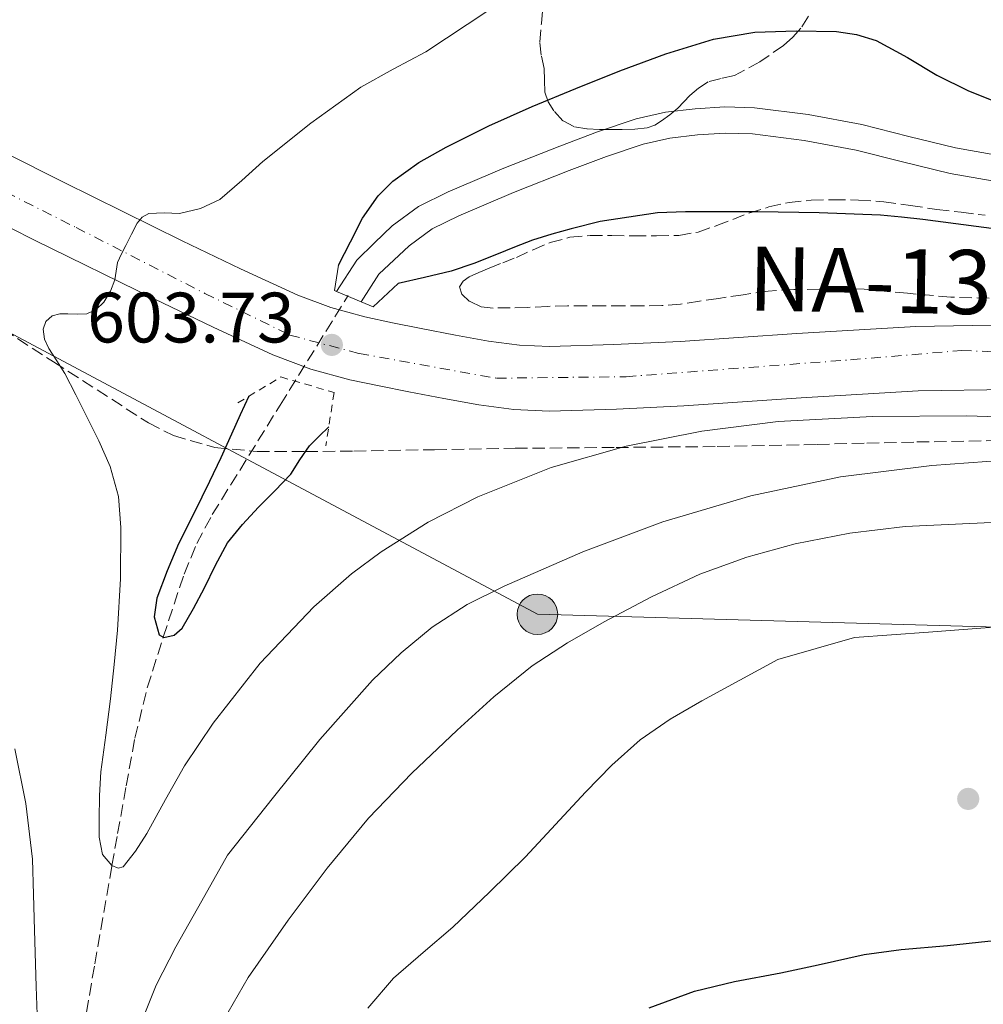
# Model space of a CAD drawing. Units: metres. Extents: x 586573 to 590005, y 4761367 to 4763724.
# Drawn here: x 588521 to 588656, y 4763191 to 4763329 of the extents above; entities that cross this region are included whole.
import ezdxf
from ezdxf.enums import TextEntityAlignment as Align

# ---------------------------------------------------------------- set-up
doc = ezdxf.new("R2010")
doc.units = ezdxf.units.M
doc.header["$MEASUREMENT"] = 0
for name, pattern in [('DGN Style 2', [1.7399219301090239, 1.043953158065414, -0.6959687720436097]), ('DGN Style 3', [2.435890702152634, 1.739921930109024, -0.6959687720436097]), ('DGN Style 4', [2.7856150101045474, 1.391937544087219, -0.6959687720436097, 0.001739921930109024, -0.6959687720436097])]:
    doc.linetypes.add(name, pattern=pattern)
for name, color, linetype, lineweight in [('Barranco lineal', 142, 'DGN Style 3', 13), ('Canal de obra', 4, 'Continuous', 13), ('Carretera', 9, 'Continuous', 0), ('Cota de punto acotado terreno', 7, 'Continuous', 0), ('Curva de nivel directora', 30, 'Continuous', 30), ('Curva de nivel intermedia', 30, 'Continuous', 0), ('Eje de carretera', 7, 'DGN Style 4', 0), ('Línea de asfalto', 7, 'Continuous', 13), ('Línea telefónica', 7, 'Continuous', 0), ('Pontón-alcantarilla (pasos de agua)', 1, 'DGN Style 2', 0), ('Poste tendido eléctrico', 7, 'Continuous', 0), ('Puente', 1, 'Continuous', 0), ('Punto acotado terreno (símbolo)', 7, 'Continuous', 0), ('Texto de Carretera Red Comarcal', 1, 'Continuous', 0), ('Transformador', 7, 'Continuous', 0), ('Vaguada', 142, 'DGN Style 3', 13), ('Zona arbolada', 92, 'DGN Style 3', 0)]:
    doc.layers.add(name, color=color, linetype=linetype, lineweight=lineweight)
doc.styles.add('Style-Arial', font='arial.ttf')

# ---------------------------------------------------------------- blocks, each defined once
blk = doc.blocks.new('5PATER')
at = {"layer": 'Barranco lineal', "linetype": 'Continuous', "lineweight": 0}
h = blk.add_hatch(color=51, dxfattribs=at)
edge = h.paths.add_edge_path()
edge.add_ellipse((0, 0), major_axis=(-0.1095731443231308, -0.1110710700762829), ratio=0.9994222409660317, start_angle=0, end_angle=360)
blk = doc.blocks.new('5PELE')
at = {"layer": 'Transformador', "linetype": 'Continuous', "lineweight": 0}
h = blk.add_hatch(color=9, dxfattribs=at)
edge = h.paths.add_edge_path()
edge.add_arc((-2.000000476837158e-05, 0), 0.2850000000000001, 0, 360)
at = {"layer": 'Transformador', "color": 252, "linetype": 'Continuous', "lineweight": 0}
blk.add_circle((-2.000000476837158e-05, 0), 0.2850000000000001, dxfattribs=at)

msp = doc.modelspace()

# ---------------------------------------------------------------- linework, layer by layer
at = {"layer": 'Canal de obra', "color": 4, "linetype": 'Continuous', "lineweight": 13}
for points in [[(588662.7999999998, 4763305.52, 596.9199999999983), (588651.79, 4763307.470000001, 596.6699999999983), (588645.0700000003, 4763309.100000001, 596.6600000000036), (588638.5899999999, 4763310.75, 596.6699999999983), (588631.29, 4763312.100000001, 596.6699999999983), (588623.9900000002, 4763313, 596.679999999993), (588620.1699999999, 4763313.119999999, 596.7200000000012), (588616.2800000003, 4763312.880000001, 596.75), (588612.3799999999, 4763312.430000001, 596.75), (588608.6399999997, 4763311.59, 596.75), (588603.4900000002, 4763309.850000001, 596.75), (588598.2699999996, 4763307.890000001, 596.75), (588590.4500000002, 4763304.779999999, 596.75), (588582.7599999999, 4763301.51, 596.75), (588578.9800000004, 4763299.65, 596.75), (588575.75, 4763297.289999999, 596.75), (588571.5099999999, 4763293.279999999, 596.75), (588569.0099999999, 4763289.430000001, 602.3600000000006), (588565.5800000001, 4763290.880000001, 602.3600000000006), (588568.4299999997, 4763295.279999999, 596.75), (588570.9000000004, 4763297.689999999, 596.75), (588573.3799999999, 4763300.100000001, 596.75), (588577.0700000003, 4763302.800000001, 596.75), (588581.2300000004, 4763304.850000001, 596.75), (588589.0499999998, 4763308.180000001, 596.75), (588596.9400000004, 4763311.310000001, 596.75), (588602.25, 4763313.310000001, 596.75), (588607.6500000004, 4763315.130000001, 596.75), (588611.7699999996, 4763316.060000001, 596.75), (588615.9500000002, 4763316.539999999, 596.75), (588620.1100000005, 4763316.800000001, 596.7200000000012), (588624.2699999996, 4763316.67, 596.679999999993), (588631.8499999996, 4763315.730000001, 596.6699999999983), (588639.3799999999, 4763314.33, 596.6699999999983), (588645.9600000001, 4763312.67, 596.6600000000036), (588652.54, 4763311.07, 596.6699999999983), (588663.3700000001, 4763309.15, 596.9199999999983)], [(588565.5800000001, 4763290.880000001, 602.3600000000006), (588568.4299999997, 4763295.279999999, 596.75), (588570.9000000004, 4763297.689999999, 596.75), (588573.3799999999, 4763300.100000001, 596.75), (588577.0700000003, 4763302.800000001, 596.75), (588581.2300000004, 4763304.850000001, 596.75), (588589.0499999998, 4763308.180000001, 596.75), (588596.9400000004, 4763311.310000001, 596.75), (588602.25, 4763313.310000001, 596.75), (588607.6500000004, 4763315.130000001, 596.75), (588611.7699999996, 4763316.060000001, 596.75), (588615.9500000002, 4763316.539999999, 596.75), (588620.1100000005, 4763316.800000001, 596.7200000000012), (588624.2699999996, 4763316.67, 596.679999999993), (588631.8499999996, 4763315.730000001, 596.6699999999983), (588639.3799999999, 4763314.33, 596.6699999999983), (588645.9600000001, 4763312.67, 596.6600000000036), (588652.54, 4763311.07, 596.6699999999983), (588663.3700000001, 4763309.15, 596.9199999999983)], [(588569.0099999999, 4763289.430000001, 602.3600000000006), (588571.5099999999, 4763293.279999999, 596.75), (588575.75, 4763297.289999999, 596.75), (588578.9800000004, 4763299.65, 596.75), (588582.7599999999, 4763301.51, 596.75), (588590.4500000002, 4763304.779999999, 596.75), (588598.2699999996, 4763307.890000001, 596.75), (588603.4900000002, 4763309.850000001, 596.75), (588608.6399999997, 4763311.59, 596.75), (588612.3799999999, 4763312.430000001, 596.75), (588616.2800000003, 4763312.880000001, 596.75), (588620.1699999999, 4763313.119999999, 596.7200000000012), (588623.9900000002, 4763313, 596.679999999993), (588631.29, 4763312.100000001, 596.6699999999983), (588638.5899999999, 4763310.75, 596.6699999999983), (588645.0700000003, 4763309.100000001, 596.6600000000036), (588651.79, 4763307.470000001, 596.6699999999983), (588662.7999999998, 4763305.52, 596.9199999999983)]]:
    msp.add_polyline3d(points, dxfattribs=at)
at = {"layer": 'Carretera', "color": 9, "linetype": 'Continuous', "lineweight": 0}
for points in [[(588510.5599999983, 4763314.58, 607.2700000000041), (588527.1900000003, 4763306.220000001, 606.070000000007), (588543.8999999983, 4763297.990000002, 604.8600000000006), (588552.0900000002, 4763294.040000001, 604.2700000000041), (588560.1299999979, 4763290.349999999, 603.7100000000064), (588564.7500000002, 4763288.59, 603.4499999999971), (588569.5599999982, 4763287.28, 603.320000000007), (588573.4099999995, 4763286.460000002, 603.320000000007), (588577.4799999996, 4763285.65, 603.320000000007), (588582.2800000008, 4763284.740000002, 603.2400000000052), (588586.9400000012, 4763283.9, 603.1600000000036), (588591.2800000019, 4763283.320000002, 603.1000000000058), (588595.5100000009, 4763283.140000001, 603.070000000007), (588604.5499999999, 4763283.390000001, 603.070000000007), (588613.8399999995, 4763283.849999999, 603.1100000000006), (588630.2600000012, 4763284.949999998, 603.320000000007), (588646.9699999992, 4763285.960000001, 603.4400000000023), (588660.1600000013, 4763286.17, 603.3099999999977)], [(588660.1600000013, 4763277.099999999, 603.3099999999977), (588647.3099999989, 4763276.890000001, 603.4400000000023), (588630.8400000001, 4763275.9, 603.320000000007), (588614.3700000013, 4763274.800000001, 603.1100000000006), (588604.9099999998, 4763274.329999999, 603.070000000007), (588595.4400000017, 4763274.060000001, 603.070000000007), (588590.4799999995, 4763274.28, 603.1000000000058), (588585.5399999997, 4763274.939999999, 603.1600000000036), (588580.6299999991, 4763275.82, 603.2400000000052), (588575.7399999985, 4763276.75, 603.320000000007), (588571.5799999988, 4763277.579999999, 603.320000000007), (588567.4200000013, 4763278.46, 603.320000000007), (588561.9400000006, 4763279.960000002, 603.4499999999971), (588556.6200000009, 4763281.980000001, 603.7100000000064), (588548.2300000001, 4763285.829999999, 604.2700000000041), (588539.9200000019, 4763289.84, 604.8600000000006), (588523.1499999991, 4763298.100000001, 606.070000000007), (588506.4500000001, 4763306.5, 607.2700000000041)]]:
    msp.add_polyline3d(points, dxfattribs=at)
at = {"layer": 'Curva de nivel directora', "color": 30, "linetype": 'Continuous', "lineweight": 30, "flags": 128}
for points, elevation in [([(588565.8399999985, 4763294.550000002), (588567.5399999993, 4763297.850000001), (588569.2299999992, 4763301.150000002), (588571.4100000006, 4763304.310000001), (588573.5000000006, 4763306.350000001), (588577.1100000005, 4763308.970000001), (588580.9799999995, 4763311.15), (588586.980000001, 4763314.140000001), (588593.0699999996, 4763316.87), (588599.2000000007, 4763319.410000001), (588605.3600000008, 4763321.890000002), (588611.8399999985, 4763324.279999999), (588618.5300000005, 4763326.350000001), (588624.3399999997, 4763327.300000002), (588630.1600000003, 4763327.490000002), (588635.7999999995, 4763327.390000001), (588638.6099999992, 4763326.980000002), (588641.4099999998, 4763326.140000002), (588645.7699999984, 4763323.77), (588649.9100000003, 4763321.26), (588654.3499999993, 4763319.070000002), (588658.9600000004, 4763317.230000002)], 600.0000000000003), ([(588658.3100000002, 4763299.640000002), (588647.940000001, 4763300.990000002), (588644.9699999982, 4763301.320000002), (588641.9899999987, 4763301.57), (588633.3799999988, 4763301.91), (588624.7699999989, 4763302.050000001), (588619.6799999994, 4763302.08), (588614.5899999999, 4763302.050000001), (588610.6600000004, 4763301.920000001), (588602.6099999994, 4763300.7), (588598.5300000003, 4763299.65), (588595.7999999988, 4763298.920000002), (588593.1099999998, 4763298.070000002), (588590.5599999995, 4763297.080000003), (588588.019999998, 4763296.08), (588584.8799999999, 4763294.779999999), (588581.6700000003, 4763293.7), (588577.9399999996, 4763292.84), (588574.2099999991, 4763291.99)], 600.0000000000003), ([(588553.2400000008, 4763276.130000002), (588552.0499999995, 4763273.51), (588550.8299999991, 4763270.83), (588549.2899999992, 4763267.49), (588547.7299999989, 4763264.150000001), (588545.5699999997, 4763259.760000001), (588543.3799999993, 4763255.380000004), (588541.7499999999, 4763251.600000001), (588540.3399999995, 4763247.760000001), (588539.9599999995, 4763245.150000002), (588540.659999999, 4763242.61), (588541.3099999995, 4763242.210000004), (588542.74, 4763242.560000001), (588543.86, 4763243.520000001), (588545.4800000003, 4763246.33), (588547.0199999983, 4763249.190000001), (588548.5599999982, 4763252.410000003), (588550.2599999991, 4763255.550000003), (588552.3400000001, 4763258.130000002), (588554.62, 4763260.53), (588556.8899999987, 4763262.850000001), (588559.1399999995, 4763265.190000001), (588560.4200000003, 4763267.190000001), (588561.7599999991, 4763269.150000001), (588563.1200000005, 4763270.51), (588564.4699999982, 4763271.850000001)], 600.0000000000005), ([(588609.4899999992, 4763190.190000001), (588615.8399999995, 4763192.5), (588621.49, 4763193.860000002), (588627.9999999988, 4763195.11), (588633.2200000001, 4763196.240000002), (588639.6799999998, 4763197.67), (588644.899999999, 4763198.369999999), (588651.419999999, 4763198.950000001), (588657.0699999996, 4763199.570000002), (588663.9499999994, 4763199.940000001), (588669.3799999986, 4763199.940000001), (588674.6899999996, 4763199.789999999), (588681.0700000009, 4763199.78), (588689.1399999999, 4763199.76), (588694.9600000003, 4763199.59), (588701.7100000005, 4763199.330000001), (588710.2699999991, 4763199.070000002), (588715.6799999982, 4763198.939999999), (588721.579999999, 4763198.800000001), (588723.0499999998, 4763198.760000001)], 625.0000000000001)]:
    msp.add_lwpolyline(points, dxfattribs=dict(at, elevation=elevation))
at = {"layer": 'Curva de nivel intermedia', "color": 30, "linetype": 'Continuous', "lineweight": 0, "flags": 128}
for points, elevation in [([(588532.2400000015, 4763220.009999998), (588532.4300000013, 4763223.350000001), (588533.1300000009, 4763228.490000002), (588533.8200000017, 4763233.619999998), (588534.3300000012, 4763238.42), (588534.7800000005, 4763243.240000002), (588535.2000000007, 4763250.470000001), (588535.2499999999, 4763257.710000001), (588534.9400000015, 4763262.060000001), (588533.7800000014, 4763266.27), (588532.1500000019, 4763269.849999999), (588530.4300000009, 4763273.329999999), (588528.9199999998, 4763276.349999999), (588527.3799999999, 4763279.359999999), (588526.2900000013, 4763281.109999999), (588525.1400000001, 4763282.83), (588524.55, 4763284.180000001), (588524.3500000011, 4763285.57), (588524.72, 4763286.639999999), (588525.6200000007, 4763287.439999999), (588526.7100000015, 4763287.699999998), (588527.8100000012, 4763287.73), (588529.1500000001, 4763287.689999999), (588530.5000000001, 4763287.73), (588531.7899999998, 4763288.310000001), (588532.8499999993, 4763289.38), (588533.8100000004, 4763290.890000001), (588534.4200000007, 4763292.509999999), (588534.8000000007, 4763294.949999999), (588535.3700000006, 4763296.149999999), (588535.9500000017, 4763297.350000001), (588536.7400000007, 4763298.91), (588537.5499999999, 4763300.470000001), (588538.2400000006, 4763301.289999999), (588539.1900000006, 4763301.840000001), (588541.3499999997, 4763301.930000001), (588543.52, 4763301.840000001), (588546.4400000015, 4763302.509999999), (588549.1700000007, 4763303.779999998), (588552.2400000017, 4763306.439999999), (588555.1900000023, 4763309.119999998), (588561.9600000003, 4763314.519999999), (588568.980000001, 4763319.599999999), (588573.5300000019, 4763322.100000001), (588578.1100000017, 4763324.55), (588583.920000001, 4763328.399999999), (588589.7300000002, 4763332.289999999)], 605), ([(588671.3000000009, 4763272.83), (588654.1300000002, 4763273.409999999), (588640.8700000012, 4763273.310000001), (588627.600000001, 4763272.58), (588616.8899999999, 4763271.25), (588606.2700000005, 4763269.12), (588595.7000000004, 4763266.119999998), (588585.4400000009, 4763261.989999999), (588578.4400000003, 4763258.42), (588571.86, 4763254.289999999), (588567.6900000013, 4763251.180000001), (588562.4000000006, 4763246.550000001), (588554.8600000015, 4763238.63), (588548.2100000017, 4763230.179999999), (588544.2100000007, 4763224.199999999), (588541.5300000008, 4763219.449999999), (588538.8999999999, 4763214.659999999), (588537.2999999997, 4763212.189999999), (588535.5700000017, 4763209.999999999), (588534.880000001, 4763209.8), (588534.0099999993, 4763210.17), (588532.6900000006, 4763211.73), (588532.2300000002, 4763214.190000001), (588532.2100000001, 4763216.66), (588532.2400000015, 4763220.009999998)], 605), ([(588662.0800000008, 4763267.340000001), (588649.2100000005, 4763266.42), (588636.3899999995, 4763264.789999999), (588623.7899999999, 4763262.159999999), (588611.4200000004, 4763258.51), (588600.1500000006, 4763254.279999998), (588589.12, 4763249.430000001), (588583.9099999998, 4763246.849999999), (588579.0100000004, 4763243.679999999), (588574.6600000006, 4763240.08), (588570.5999999993, 4763236.24), (588563.2000000009, 4763227.91), (588556.7300000022, 4763219.77), (588550.2600000014, 4763211.640000001), (588546.6200000002, 4763205.199999998), (588542.9800000014, 4763198.759999999), (588540.2200000009, 4763193.380000001), (588537.9700000001, 4763187.759999999)], 610), ([(588681.8100000008, 4763257.899999999), (588672.7400000005, 4763258.539999999), (588663.640000001, 4763258.67), (588645.440000002, 4763257.81), (588637.7000000017, 4763256.9), (588630.0199999993, 4763255.38), (588623.22, 4763253.529999999), (588616.6100000005, 4763251.109999998), (588609.810000001, 4763247.930000001), (588603.1799999992, 4763244.42), (588598.0300000017, 4763241.49), (588593.0700000018, 4763238.24), (588587.6600000004, 4763233.88), (588582.5100000006, 4763229.220000001), (588576.1500000014, 4763223.16), (588570.0499999995, 4763216.84), (588564.2300000013, 4763209.81), (588558.7700000008, 4763202.480000001), (588553.1300000013, 4763194.46), (588548.2400000008, 4763185.910000001)], 615.0000000000001), ([(588659.1500000005, 4763243.76), (588648.7400000012, 4763242.99)], 620), ([(588648.7400000012, 4763242.99), (588638.3400000009, 4763242.230000001), (588627.5700000018, 4763239.140000001), (588622.240000001, 4763236.229999999), (588616.91, 4763233.33), (588612.4599999997, 4763230.769999999), (588608.2199999996, 4763227.829999999), (588604.260000001, 4763224.289999999), (588600.5599999996, 4763220.5), (588596.3500000008, 4763215.939999998), (588592.1100000007, 4763211.409999999), (588587.0500000002, 4763206.419999998), (588581.9000000004, 4763201.519999999), (588577.7200000006, 4763197.970000001), (588573.5800000011, 4763194.34), (588569.9800000001, 4763190.119999999)], 620), ([(588523.6300000014, 4763185.300000001), (588523.380000001, 4763193.199999999), (588523.1399999997, 4763201.109999999), (588523.01, 4763206.099999999), (588522.8600000005, 4763211.09), (588521.9300000004, 4763218.88), (588520.3700000005, 4763226.600000001)], 610)]:
    msp.add_lwpolyline(points, dxfattribs=dict(at, elevation=elevation))
at = {"layer": 'Eje de carretera', "color": 7, "linetype": 'DGN Style 4', "lineweight": 0}
msp.add_polyline3d([(588490.819999999, 4763319.160000001, 608.529999999999), (588528.9800000002, 4763299.850000001, 605.6699999999984), (588547.0699999996, 4763290.600000001, 604.4700000000012), (588558.9999999988, 4763284.740000002, 603.6499999999943), (588568.7499999986, 4763282.140000002, 603.3200000000071), (588588.0499999993, 4763278.670000001, 603.1399999999994), (588606.2600000016, 4763278.890000002, 603.0800000000019), (588637.8, 4763281.260000002, 603.3699999999953), (588653.4100000005, 4763282.570000002, 603.3800000000047), (588669.8900000005, 4763281.910000003, 603.1999999999972), (588690.7100000012, 4763281.260000002, 603.029999999999), (588709.5699999994, 4763279.090000001, 602.7400000000056), (588750.3999999972, 4763272.390000002, 601.5099999999948), (588778.8099999987, 4763264.58, 600.2599999999949), (588802.2199999976, 4763256.12, 598.8699999999953), (588818.6999999976, 4763250.920000001, 598.1399999999995), (588834.3099999982, 4763247.880000001, 597.1499999999943), (588857.7799999998, 4763248.560000001, 596.9900000000052), (588881.199999998, 4763250.95, 596.7400000000054)], dxfattribs=at)
at = {"layer": 'Línea de asfalto', "color": 7, "linetype": 'Continuous', "lineweight": 13}
for points in [[(588510.5599999978, 4763314.580000001, 607.2700000000041), (588527.1899999998, 4763306.220000002, 606.0700000000071), (588543.8999999978, 4763297.990000002, 604.8600000000007), (588552.0899999997, 4763294.040000002, 604.2700000000042), (588560.1299999974, 4763290.350000001, 603.7100000000065), (588564.7499999999, 4763288.590000001, 603.4499999999971), (588569.5599999977, 4763287.28, 603.3200000000071), (588573.4099999989, 4763286.460000004, 603.3200000000071), (588577.4799999992, 4763285.650000001, 603.3200000000071), (588582.2800000004, 4763284.740000002, 603.2400000000052), (588586.9400000006, 4763283.900000001, 603.1600000000037), (588591.2800000014, 4763283.320000002, 603.1000000000058), (588595.5100000004, 4763283.140000001, 603.070000000007), (588604.5499999995, 4763283.390000002, 603.070000000007), (588613.839999999, 4763283.850000001, 603.1100000000007), (588630.2600000007, 4763284.949999999, 603.3200000000071), (588646.9699999987, 4763285.960000002, 603.4400000000026), (588660.1600000008, 4763286.17, 603.3099999999977)], [(588506.4499999996, 4763306.500000001, 607.2700000000041), (588523.1499999987, 4763298.100000001, 606.0700000000071), (588539.9200000014, 4763289.84, 604.8600000000007), (588548.2299999996, 4763285.83, 604.2700000000042), (588556.6200000005, 4763281.980000001, 603.7100000000065), (588561.9400000002, 4763279.960000004, 603.4499999999971), (588567.4200000009, 4763278.460000001, 603.3200000000071), (588571.5799999983, 4763277.58, 603.3200000000071), (588575.739999998, 4763276.750000001, 603.3200000000071), (588580.6299999985, 4763275.820000002, 603.2400000000052), (588585.5399999992, 4763274.940000001, 603.1600000000037), (588590.479999999, 4763274.280000002, 603.1000000000058), (588595.4400000012, 4763274.060000001, 603.070000000007), (588604.9099999993, 4763274.33, 603.070000000007), (588614.3700000008, 4763274.800000002, 603.1100000000007), (588630.8399999996, 4763275.900000001, 603.3200000000071), (588647.3099999984, 4763276.890000002, 603.4400000000026), (588660.1600000008, 4763277.100000001, 603.3099999999977)]]:
    msp.add_polyline3d(points, dxfattribs=at)
at = {"layer": 'Línea telefónica', "color": 7, "linetype": 'Continuous', "lineweight": 0}
msp.add_polyline3d([(587988.5399999986, 4763689, 590.429999999993), (588329.2499999994, 4763454.21, 618.6900000000023), (588418.070000001, 4763407.26, 621.3399999999965), (588407.2800000019, 4763345.090000001, 618), (588593.7899999998, 4763245.490000002, 612.529999999999), (588967.1250291772, 4763234.963480595, 605.6836000000039), (589044.2100000001, 4763232.790000001, 604.2700000000041), (589121.61, 4763197.27, 606.9900000000052), (589219.3000000007, 4763003.140000002, 586.8000000000029), (589255.1708670735, 4762958.830046969, 583.2694999999949), (589294.7899999995, 4762909.890000001, 579.3699999999953), (589307.876135263, 4762979.128036119, 579.5785999999935), (589324.2800000005, 4763065.920000001, 579.8399999999965), (589228.5000000007, 4763201.09, 581.1699999999983)], dxfattribs=at)
at = {"layer": 'Pontón-alcantarilla (pasos de agua)', "color": 1, "linetype": 'DGN Style 2', "lineweight": 0}
msp.add_polyline3d([(588551.7100000001, 4763275.199999999, 600.5099999999948), (588557.7300000004, 4763278.850000001, 603.5800000000017), (588565.2199999997, 4763276.67, 603.2599999999948), (588564.0599999996, 4763269.180000001, 600.5099999999948)], dxfattribs=at)
at = {"layer": 'Puente', "color": 1, "linetype": 'Continuous', "lineweight": 0, "extrusion": (0.2235690056179063, 0.5159284772027053, 0.8269429884449824), "elevation": 2589600.54903198, "flags": 128}
msp.add_lwpolyline([(1353879.434574863, -3807409.165188728), (1353878.54087569, -3807404.968034717), (1353878.213920036, -3807404.968034717)], dxfattribs=at)
at = {"layer": 'Puente', "color": 1, "linetype": 'Continuous', "lineweight": 0, "extrusion": (0.1857075409655886, 0.4350135543856948, 0.8810652170692239), "elevation": 2181927.887491915, "flags": 128}
msp.add_lwpolyline([(1328858.724194315, -4063085.677319321), (1328856.864893371, -4063085.677319321), (1328854.946860678, -4063090.666803321)], dxfattribs=at)
at = {"layer": 'Puente', "color": 1, "linetype": 'Continuous', "lineweight": 0, "elevation": 602.3600000000006, "flags": 128}
msp.add_lwpolyline([(588565.5800000001, 4763290.880000001), (588569.0099999999, 4763289.430000001)], dxfattribs=at)
at = {"layer": 'Vaguada', "color": 142, "linetype": 'DGN Style 3', "lineweight": 13}
msp.add_polyline3d([(588529.2300000004, 4763182.32, 607.7599999999948), (588531.5899999999, 4763196.359999999, 606.4400000000023), (588534.0099999999, 4763210.17, 605), (588534.8099999996, 4763214.66, 604.1399999999994), (588536.0099999999, 4763221.369999999, 602.179999999993), (588537.2300000004, 4763228.08, 600.7200000000012), (588538.9800000004, 4763235.180000001, 600.3399999999965), (588541.2100000001, 4763242.27, 600), (588544.1500000004, 4763251.15, 598.9700000000012), (588545.9199999999, 4763255.430000001, 598.4600000000064), (588548.1100000005, 4763259.51, 598.1000000000058), (588557.6500000004, 4763274.9, 597.070000000007), (588567.1900000004, 4763290.289999999, 596.0500000000029)], dxfattribs=at)
at = {"layer": 'Zona arbolada', "color": 92, "linetype": 'DGN Style 3', "lineweight": 0}
for points in [[(588631.9000000004, 4763329.539999999, 611.3000000000029), (588630.8200000003, 4763327.890000001, 611.029999999999), (588629.6600000003, 4763326.59, 610.779999999999), (588628.3499999996, 4763325.449999999, 610.5200000000041), (588625.0199999996, 4763323.119999999, 609.9199999999983), (588621.4600000001, 4763321.199999999, 609.320000000007), (588619.5999999996, 4763320.800000001, 609.2599999999948), (588617.7800000003, 4763320.33, 609.2700000000041), (588616.4400000004, 4763319.449999999, 609.1300000000047), (588615.2199999997, 4763318.4, 608.9900000000052), (588614.3700000001, 4763317.51, 608.9400000000023), (588613.5199999996, 4763316.640000001, 608.8899999999994), (588612.4000000004, 4763315.710000001, 608.7400000000052), (588611.2300000004, 4763314.859999999, 608.5099999999948), (588610.2699999996, 4763314.25, 608.2100000000064), (588609.2199999997, 4763313.869999999, 607.929999999993), (588607.4600000001, 4763313.680000001, 607.679999999993), (588605.6799999997, 4763313.630000001, 607.5099999999948), (588604.0999999996, 4763313.619999999, 607.429999999993), (588602.5300000003, 4763313.630000001, 607.3699999999953), (588600.7300000004, 4763313.720000001, 607.3500000000058), (588598.9299999997, 4763314.029999999, 607.3500000000058), (588597.3600000005, 4763314.869999999, 607.3899999999994), (588596.0999999996, 4763316.24, 607.5), (588595.2800000003, 4763317.52, 607.6900000000023), (588594.8499999996, 4763318.9, 607.9100000000036), (588594.7800000003, 4763320.58, 608.029999999999), (588594.7400000002, 4763322.220000001, 608.2200000000012), (588594.3300000001, 4763324.08, 608.8300000000017), (588594.1100000005, 4763325.92, 609.6399999999994), (588594.3600000005, 4763328.539999999, 610.8399999999965), (588594.6100000005, 4763331.17, 612.0399999999936)], [(588604.0999999996, 4763313.619999999, 607.429999999993), (588602.5300000003, 4763313.630000001, 607.3699999999953), (588600.7300000004, 4763313.720000001, 607.3500000000058), (588598.9299999997, 4763314.029999999, 607.3500000000058), (588597.3600000005, 4763314.869999999, 607.3899999999994), (588596.0999999996, 4763316.24, 607.5), (588595.2800000003, 4763317.52, 607.6900000000023), (588594.8499999996, 4763318.9, 607.9100000000036), (588594.7800000003, 4763320.58, 608.029999999999), (588594.7400000002, 4763322.220000001, 608.2200000000012), (588594.3300000001, 4763324.08, 608.8300000000017), (588594.1100000005, 4763325.92, 609.6399999999994), (588594.3600000005, 4763328.539999999, 610.8399999999965), (588594.6100000005, 4763331.17, 612.0399999999936)], [(588631.9000000004, 4763329.539999999, 611.3000000000029), (588630.8200000003, 4763327.890000001, 611.029999999999), (588629.6600000003, 4763326.59, 610.779999999999), (588628.3499999996, 4763325.449999999, 610.5200000000041), (588625.0199999996, 4763323.119999999, 609.9199999999983), (588621.4600000001, 4763321.199999999, 609.320000000007), (588619.5999999996, 4763320.800000001, 609.2599999999948), (588617.7800000003, 4763320.33, 609.2700000000041), (588616.4400000004, 4763319.449999999, 609.1300000000047), (588615.2199999997, 4763318.4, 608.9900000000052), (588614.3700000001, 4763317.51, 608.9400000000023), (588613.5199999996, 4763316.640000001, 608.8899999999994), (588612.4000000004, 4763315.710000001, 608.7400000000052), (588611.2300000004, 4763314.859999999, 608.5099999999948), (588610.2699999996, 4763314.25, 608.2100000000064), (588609.2199999997, 4763313.869999999, 607.929999999993), (588607.4600000001, 4763313.680000001, 607.679999999993), (588605.6799999997, 4763313.630000001, 607.5099999999948), (588604.0999999996, 4763313.619999999, 607.429999999993)], [(588659.7100000001, 4763289.869999999, 604.2299999999959), (588651.8700000001, 4763290.060000001, 604.2700000000041), (588645.79, 4763290.609999999, 604.2100000000064), (588639.7100000001, 4763291.17, 604.1499999999943), (588636.5800000001, 4763291.25, 604.1199999999953), (588633.4400000004, 4763291.17, 604.0899999999965), (588629.8200000003, 4763291.16, 604.070000000007), (588626.2100000001, 4763290.930000001, 604.0599999999977), (588622.7100000001, 4763290.41, 604.0599999999977), (588619.2199999997, 4763289.890000001, 604.0599999999977), (588616.5599999996, 4763289.49, 604.070000000007), (588613.9000000004, 4763289.100000001, 604.070000000007), (588611.25, 4763288.890000001, 604.070000000007), (588608.5899999999, 4763288.859999999, 604.070000000007), (588605.9100000003, 4763288.859999999, 604.070000000007), (588603.2300000004, 4763288.859999999, 604.070000000007), (588600.6299999999, 4763288.859999999, 604.070000000007), (588598.0300000003, 4763288.859999999, 604.070000000007), (588595.2100000001, 4763288.77, 604.070000000007), (588592.3799999999, 4763288.619999999, 604.070000000007), (588589.9800000004, 4763288.560000001, 604.070000000007), (588587.5800000001, 4763288.539999999, 604.070000000007), (588585.9100000003, 4763288.730000001, 604.0099999999948), (588584.2699999996, 4763289.470000001, 603.820000000007), (588583.1900000004, 4763290.480000001, 603.5200000000041), (588582.8499999996, 4763291.539999999, 603.1100000000006), (588583.3399999999, 4763292.300000001, 602.7200000000012), (588584.1799999997, 4763292.91, 602.3300000000017), (588585.5700000003, 4763293.550000001, 601.8300000000017), (588586.9900000002, 4763294.140000001, 601.5899999999965), (588588.9100000003, 4763294.9, 601.6100000000006), (588590.8300000001, 4763295.66, 601.6300000000047), (588593.1799999997, 4763296.710000001, 601.6300000000047), (588595.5700000003, 4763297.74, 601.6300000000047), (588598.3499999996, 4763298.49, 601.6300000000047), (588601.2000000002, 4763298.720000001, 601.6300000000047), (588604.2599999999, 4763298.710000001, 601.6300000000047), (588607.3300000001, 4763298.699999999, 601.6399999999994), (588610.5, 4763298.699999999, 601.6399999999994), (588613.6600000003, 4763298.74, 601.6399999999994), (588616.3600000005, 4763299.220000001, 601.6300000000047), (588618.9800000004, 4763300.130000001, 601.5899999999965), (588621.2400000002, 4763301, 601.5099999999948), (588623.5, 4763301.869999999, 601.3999999999943), (588626.29, 4763302.74, 601.2100000000064), (588629.1399999997, 4763303.369999999, 601.070000000007), (588632.2400000002, 4763303.699999999, 601.070000000007), (588635.3399999999, 4763303.76, 601.1100000000006), (588638.9000000004, 4763303.720000001, 601.1699999999983), (588642.4500000002, 4763303.470000001, 601.2400000000052), (588646.1900000004, 4763302.939999999, 601.3600000000006), (588649.9199999999, 4763302.41, 601.529999999999), (588653.3200000003, 4763301.99, 601.8699999999953), (588656.7199999997, 4763301.58, 602.2200000000012)], [(588601.2000000002, 4763298.720000001, 601.6300000000047), (588604.2599999999, 4763298.710000001, 601.6300000000047), (588607.3300000001, 4763298.699999999, 601.6399999999994), (588610.5, 4763298.699999999, 601.6399999999994), (588613.6600000003, 4763298.74, 601.6399999999994), (588616.3600000005, 4763299.220000001, 601.6300000000047), (588618.9800000004, 4763300.130000001, 601.5899999999965), (588621.2400000002, 4763301, 601.5099999999948), (588623.5, 4763301.869999999, 601.3999999999943), (588626.29, 4763302.74, 601.2100000000064), (588629.1399999997, 4763303.369999999, 601.070000000007), (588632.2400000002, 4763303.699999999, 601.070000000007), (588635.3399999999, 4763303.76, 601.1100000000006), (588638.9000000004, 4763303.720000001, 601.1699999999983), (588642.4500000002, 4763303.470000001, 601.2400000000052), (588646.1900000004, 4763302.939999999, 601.3600000000006), (588649.9199999999, 4763302.41, 601.529999999999), (588653.3200000003, 4763301.99, 601.8699999999953), (588656.7199999997, 4763301.58, 602.2200000000012)], [(588608.5899999999, 4763288.859999999, 604.070000000007), (588605.9100000003, 4763288.859999999, 604.070000000007), (588603.2300000004, 4763288.859999999, 604.070000000007), (588600.6299999999, 4763288.859999999, 604.070000000007), (588598.0300000003, 4763288.859999999, 604.070000000007), (588595.2100000001, 4763288.77, 604.070000000007), (588592.3799999999, 4763288.619999999, 604.070000000007), (588589.9800000004, 4763288.560000001, 604.070000000007), (588587.5800000001, 4763288.539999999, 604.070000000007), (588585.9100000003, 4763288.730000001, 604.0099999999948), (588584.2699999996, 4763289.470000001, 603.820000000007), (588583.1900000004, 4763290.480000001, 603.5200000000041), (588582.8499999996, 4763291.539999999, 603.1100000000006), (588583.3399999999, 4763292.300000001, 602.7200000000012), (588584.1799999997, 4763292.91, 602.3300000000017), (588585.5700000003, 4763293.550000001, 601.8300000000017), (588586.9900000002, 4763294.140000001, 601.5899999999965), (588588.9100000003, 4763294.9, 601.6100000000006), (588590.8300000001, 4763295.66, 601.6300000000047), (588593.1799999997, 4763296.710000001, 601.6300000000047), (588595.5700000003, 4763297.74, 601.6300000000047), (588598.3499999996, 4763298.49, 601.6300000000047), (588601.2000000002, 4763298.720000001, 601.6300000000047)], [(588659.7100000001, 4763289.869999999, 604.2299999999959), (588651.8700000001, 4763290.060000001, 604.2700000000041), (588645.79, 4763290.609999999, 604.2100000000064), (588639.7100000001, 4763291.17, 604.1499999999943), (588636.5800000001, 4763291.25, 604.1199999999953), (588633.4400000004, 4763291.17, 604.0899999999965), (588629.8200000003, 4763291.16, 604.070000000007), (588626.2100000001, 4763290.930000001, 604.0599999999977), (588622.7100000001, 4763290.41, 604.0599999999977), (588619.2199999997, 4763289.890000001, 604.0599999999977), (588616.5599999996, 4763289.49, 604.070000000007), (588613.9000000004, 4763289.100000001, 604.070000000007), (588611.25, 4763288.890000001, 604.070000000007), (588608.5899999999, 4763288.859999999, 604.070000000007)], [(588512.5800000001, 4763289.550000001, 621.7100000000064), (588525.7800000003, 4763280.970000001, 618.6300000000047), (588539.1399999997, 4763272.4, 616.070000000007), (588542.6699999999, 4763270.609999999, 615.6499999999943), (588548.4600000001, 4763268.930000001, 615.179999999993), (588554.4299999997, 4763268.369999999, 614.6699999999983), (588561.2000000002, 4763268.359999999, 613.8000000000029), (588568, 4763268.430000001, 612.9400000000023), (588579.3300000001, 4763268.630000001, 612.1000000000058), (588590.6600000003, 4763268.82, 612.1699999999983), (588604.8700000001, 4763268.939999999, 613.2200000000012), (588619.0700000003, 4763269.07, 614.6000000000058), (588633.0899999999, 4763269.369999999, 616.4799999999959), (588640.0899999999, 4763269.550000001, 617.3699999999953), (588647.0999999996, 4763269.710000001, 617.8699999999953), (588665.7199999997, 4763270.02, 618.070000000007)], [(588512.5800000001, 4763289.550000001, 621.7100000000064), (588525.7800000003, 4763280.970000001, 618.6300000000047), (588539.1399999997, 4763272.4, 616.070000000007), (588542.6699999999, 4763270.609999999, 615.6499999999943), (588548.4600000001, 4763268.930000001, 615.179999999993), (588554.4299999997, 4763268.369999999, 614.6699999999983), (588561.2000000002, 4763268.359999999, 613.8000000000029), (588568, 4763268.430000001, 612.9400000000023), (588579.3300000001, 4763268.630000001, 612.1000000000058), (588590.6600000003, 4763268.82, 612.1699999999983), (588604.8700000001, 4763268.939999999, 613.2200000000012), (588619.0700000003, 4763269.07, 614.6000000000058), (588633.0899999999, 4763269.369999999, 616.4799999999959), (588640.0899999999, 4763269.550000001, 617.3699999999953), (588647.0999999996, 4763269.710000001, 617.8699999999953), (588665.7199999997, 4763270.02, 618.070000000007)]]:
    msp.add_polyline3d(points, dxfattribs=at)

# ---------------------------------------------------------------- block references
at = {"layer": 'Poste tendido eléctrico', "color": 7, "linetype": 'Continuous', "lineweight": 0, "xscale": 10, "yscale": 10, "zscale": 10}
msp.add_blockref('5PELE', (588593.7899999998, 4763245.490000002, 612.529999999999), dxfattribs=at)
at = {"layer": 'Punto acotado terreno (símbolo)', "color": 7, "linetype": 'Continuous', "lineweight": 0, "xscale": 10, "yscale": 10, "zscale": 10}
for p in [(588564.9100000008, 4763283.36, 603.7299999999959), (588654.3200000002, 4763219.550000003, 623.7599999999948)]:
    msp.add_blockref('5PATER', p, dxfattribs=at)

# ---------------------------------------------------------------- texts
at = {"layer": 'Cota de punto acotado terreno', "color": 7, "linetype": 'Continuous', "lineweight": 0, "style": 'Style-Arial'}
msp.add_text('603.73', height=7.000000000000002, dxfattribs=at).set_placement((588530.5300000017, 4763283.699999999, 603.7299999999959))
at = {"layer": 'Texto de Carretera Red Comarcal', "color": 1, "linetype": 'Continuous', "lineweight": 0, "style": 'Style-Arial'}
msp.add_text('NA-130 Lekunberri-Guipuzcoa', height=9, rotation=359.0751100000001, dxfattribs=at).set_placement((588709.1084347634, 4763291.306245659, 601.6199999999953), align=Align.MIDDLE_CENTER)

doc.saveas('drawing.dxf')
